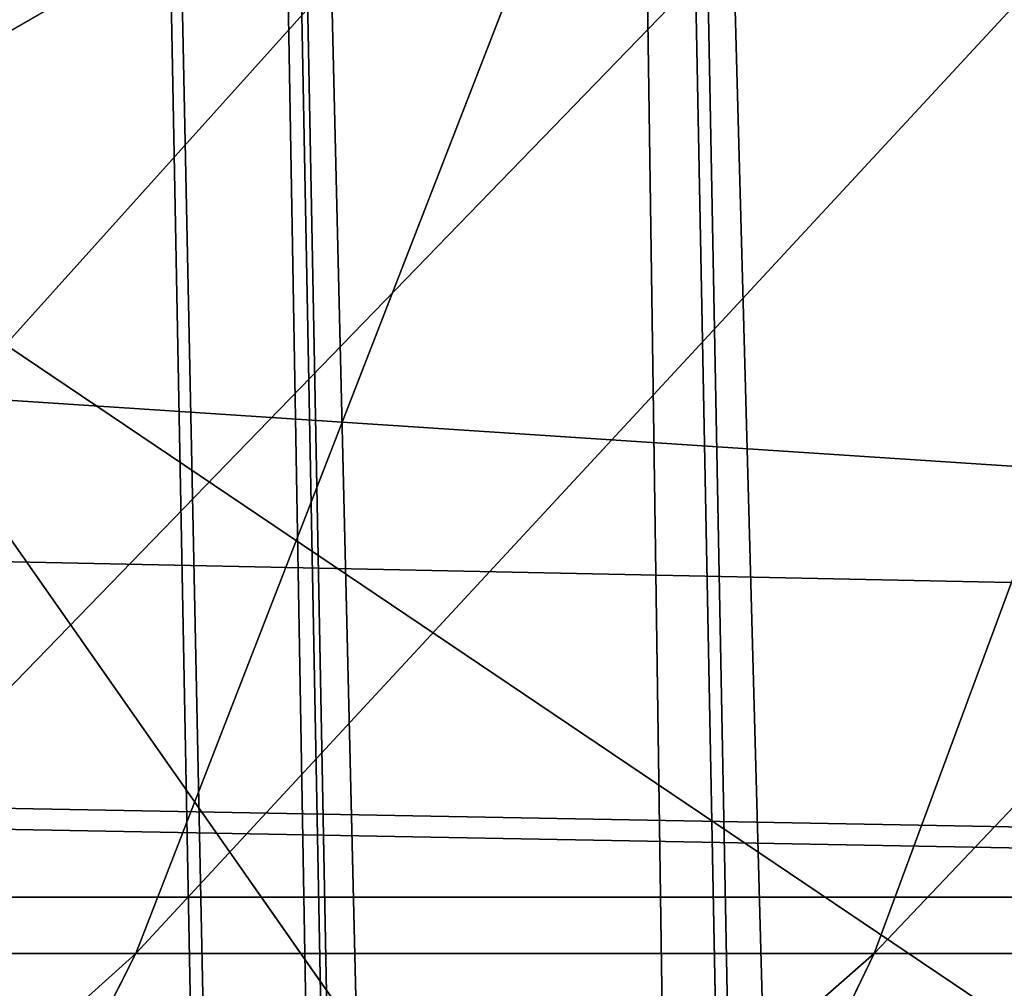
# Model space of a CAD drawing. Extents: x -4.6 to 13.9, y -11.9 to 6.7.
# Drawn here: x 3.9 to 3.9, y 0.6 to 0.7 of the extents above; entities that cross this region are included whole.
import ezdxf

# ---------------------------------------------------------------- set-up
doc = ezdxf.new("R2010")
doc.units = 0
doc.header["$MEASUREMENT"] = 0
doc.layers.get('0').update_dxf_attribs({"color": 13, "linetype": 'CONTINUOUS'})

# ---------------------------------------------------------------- blocks, each defined once
blk = doc.blocks.new('GROUP_22')
for p, q in [((3.290832370400582, 1.000056275000789, 0.3092753811744728), (0.4129117354648031, 1.003000867958976, 6.380661934397509)), ((3.237561481331946, 0.9957787263588793, 0.284026322510762), (0.3596408463961682, 0.9987233193170679, 6.355412875733805)), ((3.344101653528695, 0.9957786866596559, 0.3345278278001516), (0.4661810185929198, 0.9987232796178449, 6.405914381023194)), ((3.185200466004236, 0.983019230777153, 0.2592126702031052), (0.3072798310684628, 0.9859638237353443, 6.330599223426155)), ((3.396457878512936, 0.9830191520579592, 0.3593515860247365), (0.5185372435771578, 0.9859637450161545, 6.430738139247794))]:
    blk.add_line(p, q)
mesh = blk.add_polyface()
corners = [(0.008179150698530924, 0.4377380311891557, 6.189087278729495), (0.008203652616032064, 0.5682641983396568, 6.189035588418584), (0.004699895749929794, 0.5030011160654162, 6.187406411807018), (0.01858188644504111, 0.3735916131874459, 6.194049429086967), (0.0186304710454408, 0.6324106085798178, 6.193946932900666), (0.03573010929664377, 0.3116594250570435, 6.202207959111043), (0.03580194528395686, 0.6943427839219378, 6.20205641078752), (0.0593304084059767, 0.2530011437077171, 6.213423274091014), (0.05942426664654521, 0.753001047675073, 6.213225266664125), (0.08897897611203165, 0.1986204285964908, 6.22750347687812), (0.08909325066533569, 0.8073817406832751, 6.22726239830984), (0.1241685172012053, 0.149447748836085, 6.244207651298908), (0.1243012527979634, 0.8565543942119751, 6.243927626510363), (0.1642969288691067, 0.1063244626104876, 6.263249984297744), (0.1644458543664484, 0.8996776505260851, 6.262935804590711), (0.2086776028663948, 0.06998842130300975, 6.284304656277534), (0.2039846754881369, 0.9330127018922072, 6.281922083105137), (0.2088401701077705, 0.9360136587540424, 6.283961697353874), (0.2565505790120857, 0.04106096938919102, 6.307011134323055), (0.2518462394449164, 0.9619397662556297, 6.304654172717292), (0.2567240064269285, 0.9649403244552968, 6.306645264305089), (0.3070985108713062, 0.02003818296709348, 6.330981744401022), (0.3072798310684628, 0.9859638237353443, 6.330599223426155), (0.3594547358555507, 0.007278648365400819, 6.355805502625586), (0.3596408463961682, 0.9987233193170679, 6.355412875733805), (0.4127240189836674, 0.003001060024259594, 6.381057949251293), (0.4129117354648031, 1.003000867958976, 6.380661934397509), (0.465994908052302, 0.007278608666172026, 6.40630700791499), (0.4661810185929198, 0.9987232796178449, 6.405914381023194), (0.5183559233800001, 0.02003810424790142, 6.431120660222632), (0.5185372435771578, 0.9859637450161545, 6.430738139247794), (0.5640924625076313, 0.03806023374434986, 6.452957080874022), (0.5690845808921465, 0.9649405833285565, 6.454708467685599), (0.5689111534773095, 0.04106122826244629, 6.455074337703572), (0.611954026464411, 0.0669872981077626, 6.475689170486191), (0.6169581515820766, 0.9360135066802373, 6.477415227371267), (0.6167955843407023, 0.06998826922920731, 6.477758186294906), (0.6563253560683511, 0.1033233298543648, 6.496763555804613), (0.6613388255793575, 0.8996774653727577, 6.498469899351036), (0.661189900082022, 0.1063242774571505, 6.498784079058083), (0.7013345016505008, 0.1494475337712577, 6.517792257138431), (0.7014672372472659, 0.8565541791471496, 6.517512232349887), (0.7365425037831352, 0.1986201872999684, 6.534457485338955), (0.7366567783364464, 0.8073814993867634, 6.534216406770661), (0.7662114878019253, 0.2530008803081696, 6.548494616984662), (0.7663053460424938, 0.7530007842755282, 6.548296609557767), (0.7898338091645063, 0.3116591440613092, 6.559663472861274), (0.7899056451518272, 0.6943425029262027, 6.559511924537759), (0.8070052834030301, 0.3735913194034222, 6.567772950748115), (0.8070538680034289, 0.6324103147958002, 6.567670454561807), (0.8174321018324386, 0.4377377296435911, 6.572684295230211), (0.8174566037499322, 0.5682638967940923, 6.572632604919285), (0.8209358586985407, 0.5030008119178291, 6.574313471841769)]
mesh.append_faces([[corners[k] for k in face] for face in [(0, 1, 2), (51, 50, 52)]], dxfattribs={"vtx0": -1})
mesh.append_faces([[corners[k] for k in face] for face in [(1, 3, 4), (4, 5, 6), (6, 7, 8), (8, 9, 10), (10, 11, 12), (12, 13, 14), (14, 15, 16), (16, 15, 17), (17, 18, 19), (19, 18, 20), (20, 21, 22), (22, 23, 24), (24, 25, 26), (26, 27, 28), (28, 29, 30), (30, 31, 32), (32, 34, 35), (35, 37, 38), (38, 40, 41), (41, 42, 43), (43, 44, 45), (45, 46, 47), (47, 48, 49), (49, 50, 51)]], dxfattribs={"vtx0": -1, "vtx1": -1})
mesh.append_faces([[corners[k] for k in face] for face in [(1, 0, 3), (4, 3, 5), (6, 5, 7), (8, 7, 9), (10, 9, 11), (12, 11, 13), (14, 13, 15), (17, 15, 18), (20, 18, 21), (22, 21, 23), (24, 23, 25), (26, 25, 27), (28, 27, 29), (30, 29, 31), (32, 31, 33), (32, 33, 34), (35, 34, 36), (35, 36, 37), (38, 37, 39), (38, 39, 40), (41, 40, 42), (43, 42, 44), (45, 44, 46), (47, 46, 48), (49, 48, 50)]], dxfattribs={"vtx0": -1, "vtx2": -1})
mesh = blk.add_polyface()
corners = [(0.3596408463961682, 0.9987233193170679, 6.355412875733805), (3.290832370400582, 1.000056275000789, 0.3092753811744728), (3.237561481331946, 0.9957787263588793, 0.284026322510762), (0.4129117354648031, 1.003000867958976, 6.380661934397509)]
mesh.append_faces([[corners[k] for k in face] for face in [(0, 1, 2), (1, 0, 3)]], dxfattribs={"vtx0": -1})
mesh = blk.add_polyface()
corners = [(0.4129117354648031, 1.003000867958976, 6.380661934397509), (3.344101653528695, 0.9957786866596559, 0.3345278278001516), (3.290832370400582, 1.000056275000789, 0.3092753811744728), (0.4661810185929198, 0.9987232796178449, 6.405914381023194)]
mesh.append_faces([[corners[k] for k in face] for face in [(0, 1, 2), (1, 0, 3)]], dxfattribs={"vtx0": -1})
mesh = blk.add_polyface()
corners = [(0.3072798310684628, 0.9859638237353443, 6.330599223426155), (3.237561481331946, 0.9957787263588793, 0.284026322510762), (3.185200466004236, 0.983019230777153, 0.2592126702031052), (0.3596408463961682, 0.9987233193170679, 6.355412875733805)]
mesh.append_faces([[corners[k] for k in face] for face in [(0, 1, 2), (1, 0, 3)]], dxfattribs={"vtx0": -1})
mesh = blk.add_polyface()
corners = [(0.4661810185929198, 0.9987232796178449, 6.405914381023194), (3.396457878512936, 0.9830191520579592, 0.3593515860247365), (3.344101653528695, 0.9957786866596559, 0.3345278278001516), (0.5185372435771578, 0.9859637450161545, 6.430738139247794)]
mesh.append_faces([[corners[k] for k in face] for face in [(0, 1, 2), (1, 0, 3)]], dxfattribs={"vtx0": -1})
mesh = blk.add_polyface()
corners = [(0.2567240064269285, 0.9649403244552968, 6.306645264305089), (3.185200466004236, 0.983019230777153, 0.2592126702031052), (3.134644641362707, 0.9619957314971028, 0.2352587110820394), (0.3072798310684628, 0.9859638237353443, 6.330599223426155)]
mesh.append_faces([[corners[k] for k in face] for face in [(0, 1, 2), (1, 0, 3)]], dxfattribs={"vtx0": -1})
mesh = blk.add_polyface()
corners = [(0.5185372435771578, 0.9859637450161545, 6.430738139247794), (3.447005215827925, 0.9619959903703634, 0.3833219144625488), (3.396457878512936, 0.9830191520579592, 0.3593515860247365), (0.5690845808921465, 0.9649405833285565, 6.454708467685599)]
mesh.append_faces([[corners[k] for k in face] for face in [(0, 1, 2), (1, 0, 3)]], dxfattribs={"vtx0": -1})
blk = doc.blocks.new('GROUP_23')
at = {"extrusion": (-0.0500745349086002, 0.002075504090356812, 0.9987433270047206), "rotation": 271.1999839773175}
blk.add_blockref('GROUP_22', (-1.447948663719706, 6.676164080793728, -0.2910207041698011), dxfattribs=at)
blk = doc.blocks.new('GROUP_8')
for centre, radius in [((8.873641690853223, 8.873641690853223, 0.375), 8.875000000000004), ((8.873641690853223, 8.873641690853223), 8.874999999999998)]:
    blk.add_circle(centre, radius)
at = {"color": 8}
mesh = blk.add_polyface(dxfattribs=at)
corners = [(0.004034919880185228, 8.56428634774565, 0.375), (0.02028711519517579, 9.493107394241761, 0.375), (1.77635683940025e-15, 9.02890966034963, 0.375), (0.0323808154007974, 8.100510956634107, 0.375), (0.06484065989309684, 9.95560721569943, 0.375), (0.08495999243251706, 7.638854663125395, 0.375), (0.1335385159246254, 10.41514144486001, 0.375), (0.161628335105835, 7.180582835030693, 0.375), (0.2261923872415093, 10.87045053034319, 0.375), (0.2621757008226338, 6.726951563576723, 0.375), (0.342548316022766, 11.3202865015938, 0.375), (0.3863264962424378, 6.279204220547015, 0.375), (0.4822873787553998, 11.76341638948237, 0.375), (0.5337404326646267, 5.838568050286274, 0.375), (0.6450265603816092, 12.19862560578778, 0.375), (0.7040134587360853, 5.406250805908953, 0.375), (0.8303198041164137, 12.62472127229915, 0.375), (0.8966788679278794, 4.983437438931881, 0.375), (1.037659234058317, 13.04053549041213, 0.375), (1.111208577745423, 4.571286851404539, 0.375), (1.266476547241832, 13.44492854225775, 0.375), (1.347014577165887, 4.170928719439106, 0.375), (1.516144571316421, 13.83679201458991, 0.375), (1.60345053833553, 3.783460396846751, 0.375), (1.785978983582305, 14.21505183686907, 0.375), (1.879813588109433, 3.409943907367101, 0.375), (2.075240186671429, 14.57867122521487, 0.375), (2.175346234577924, 3.051403033735012, 0.375), (2.383135335732414, 14.92665352415872, 0.375), (2.489238443299259, 2.708820511563236, 0.375), (2.708820511563222, 15.25804493840716, 0.375), (2.82062985754771, 2.383135335732428, 0.375), (3.051403033734998, 15.57193714712851, 0.375), (3.16861215649156, 2.07524018667144, 0.375), (3.409943907367088, 15.867469793597, 0.375), (3.53223154483735, 1.785978983582319, 0.375), (3.783460396846738, 16.14383284337091, 0.375), (3.910491367116507, 1.516144571316436, 0.375), (4.170928719439095, 16.40026880454055, 0.375), (4.302354839448673, 1.266476547241846, 0.375), (4.57128685140453, 16.63607480396103, 0.375), (4.706747891294289, 1.03765923405833, 0.375), (4.983437438931871, 16.85060451377854, 0.375), (5.122562109407259, 0.8303198041164279, 0.375), (5.40625080590895, 17.04326992297035, 0.375), (5.548657775918624, 0.6450265603816181, 0.375), (5.838568050286277, 17.21354294904181, 0.375), (5.983866992224028, 0.4822873787554114, 0.375), (6.279204220547014, 17.36095688546401, 0.375), (6.426996880112596, 0.3425483160227736, 0.375), (6.726951563576722, 17.48510768088381, 0.375), (6.876832851363215, 0.2261923872415164, 0.375), (7.180582835030695, 17.58565504660061, 0.375), (7.332141936846392, 0.1335385159246303, 0.375), (7.638854663125393, 17.66232338927393, 0.375), (7.791676166006969, 0.06484065989309507, 0.375), (8.100510956634107, 17.71490256630566, 0.375), (8.254175987464645, 0.0202871151951749, 0.375), (8.564286347745654, 17.74324846182626, 0.375), (8.71837372135678, -8.881784197001252e-16, 0.375), (9.028909660349633, 17.74728338170646, 0.375), (9.182997033960753, 0.004034919880181675, 0.375), (9.493107394241768, 17.72699626651127, 0.375), (9.6467724250723, 0.03238081540079207, 0.375), (9.955607215699445, 17.68244272181335, 0.375), (10.10842871858101, 0.08495999243251084, 0.375), (10.41514144486002, 17.61374486578182, 0.375), (10.56670054667572, 0.1616283351058252, 0.375), (10.8704505303432, 17.52109099446493, 0.375), (11.02033181812969, 0.2621757008226182, 0.375), (11.32028650159382, 17.40473506568367, 0.375), (11.4680791611594, 0.3863264962424284, 0.375), (11.76341638948239, 17.26499600295106, 0.375), (11.90871533142015, 0.5337404326646173, 0.375), (12.19862560578779, 17.10225682132483, 0.375), (12.34103257579747, 0.7040134587360725, 0.375), (12.62472127229917, 16.91696357759004, 0.375), (12.76384594277455, 0.8966788679278679, 0.375), (13.04053549041214, 16.70962414764811, 0.375), (13.17599653030188, 1.111208577745412, 0.375), (13.44492854225775, 16.48080683446463, 0.375), (13.57635466226733, 1.347014577165877, 0.375), (13.83679201458992, 16.23113881039002, 0.375), (13.96382298485969, 1.603450538335523, 0.375), (14.21505183686908, 15.96130439812414, 0.375), (14.33733947433934, 1.879813588109429, 0.375), (14.57867122521487, 15.67204319503502, 0.375), (14.69588034797144, 2.175346234577923, 0.375), (14.92665352415874, 15.36414804597403, 0.375), (15.03846287014321, 2.489238443299262, 0.375), (15.25804493840713, 15.03846287014328, 0.375), (15.36414804597403, 2.820629857547717, 0.375), (15.57193714712849, 14.69588034797148, 0.375), (15.67204319503502, 3.168612156491569, 0.375), (15.86746979359699, 14.3373394743394, 0.375), (15.96130439812415, 3.532231544837363, 0.375), (16.14383284337088, 13.96382298485975, 0.375), (16.23113881039003, 3.910491367116519, 0.375), (16.40026880454051, 13.57635466226738, 0.375), (16.48080683446463, 4.30235483944869, 0.375), (16.63607480396099, 13.17599653030196, 0.375), (16.70962414764813, 4.706747891294313, 0.375), (16.85060451377854, 12.76384594277461, 0.375), (16.91696357759004, 5.122562109407287, 0.375), (17.04326992297034, 12.34103257579753, 0.375), (17.10225682132484, 5.548657775918659, 0.375), (17.21354294904178, 11.90871533142021, 0.375), (17.26499600295107, 5.983866992224067, 0.375), (17.36095688546401, 11.46807916115947, 0.375), (17.40473506568369, 6.426996880112645, 0.375), (17.4851076808838, 11.02033181812976, 0.375), (17.52109099446494, 6.876832851363259, 0.375), (17.58565504660059, 10.56670054667578, 0.375), (17.61374486578183, 7.33214193684644, 0.375), (17.66232338927393, 10.10842871858108, 0.375), (17.68244272181337, 7.79167616600702, 0.375), (17.71490256630566, 9.64677242507237, 0.375), (17.72699626651128, 8.254175987464706, 0.375), (17.74324846182628, 9.182997033960824, 0.375), (17.74728338170646, 8.71837372135684, 0.375)]
mesh.append_faces([[corners[k] for k in face] for face in [(0, 1, 2), (118, 117, 119)]], dxfattribs={"vtx0": -1, "color": 8})
mesh.append_faces([[corners[k] for k in face] for face in [(1, 3, 4), (4, 5, 6), (6, 7, 8), (8, 9, 10), (10, 11, 12), (12, 13, 14), (14, 15, 16), (16, 17, 18), (18, 19, 20), (20, 21, 22), (22, 23, 24), (24, 25, 26), (26, 27, 28), (28, 29, 30), (30, 31, 32), (32, 33, 34), (34, 35, 36), (36, 37, 38), (38, 39, 40), (40, 41, 42), (42, 43, 44), (44, 45, 46), (46, 47, 48), (48, 49, 50), (50, 51, 52), (52, 53, 54), (54, 55, 56), (56, 57, 58), (58, 59, 60), (60, 61, 62), (62, 63, 64), (64, 65, 66), (66, 67, 68), (68, 69, 70), (70, 71, 72), (72, 73, 74), (74, 75, 76), (76, 77, 78), (78, 79, 80), (80, 81, 82), (82, 83, 84), (84, 85, 86), (86, 87, 88), (88, 89, 90), (90, 91, 92), (92, 93, 94), (94, 95, 96), (96, 97, 98), (98, 99, 100), (100, 101, 102), (102, 103, 104), (104, 105, 106), (106, 107, 108), (108, 109, 110), (110, 111, 112), (112, 113, 114), (114, 115, 116), (116, 117, 118)]], dxfattribs={"vtx0": -1, "vtx1": -1, "color": 8})
mesh.append_faces([[corners[k] for k in face] for face in [(1, 0, 3), (4, 3, 5), (6, 5, 7), (8, 7, 9), (10, 9, 11), (12, 11, 13), (14, 13, 15), (16, 15, 17), (18, 17, 19), (20, 19, 21), (22, 21, 23), (24, 23, 25), (26, 25, 27), (28, 27, 29), (30, 29, 31), (32, 31, 33), (34, 33, 35), (36, 35, 37), (38, 37, 39), (40, 39, 41), (42, 41, 43), (44, 43, 45), (46, 45, 47), (48, 47, 49), (50, 49, 51), (52, 51, 53), (54, 53, 55), (56, 55, 57), (58, 57, 59), (60, 59, 61), (62, 61, 63), (64, 63, 65), (66, 65, 67), (68, 67, 69), (70, 69, 71), (72, 71, 73), (74, 73, 75), (76, 75, 77), (78, 77, 79), (80, 79, 81), (82, 81, 83), (84, 83, 85), (86, 85, 87), (88, 87, 89), (90, 89, 91), (92, 91, 93), (94, 93, 95), (96, 95, 97), (98, 97, 99), (100, 99, 101), (102, 101, 103), (104, 103, 105), (106, 105, 107), (108, 107, 109), (110, 109, 111), (112, 111, 113), (114, 113, 115), (116, 115, 117)]], dxfattribs={"vtx0": -1, "vtx2": -1, "color": 8})
at = {"color": 250}
mesh = blk.add_polyface(dxfattribs=at)
corners = [(0.02028711519517579, 9.493107394241761), (0.004034919880185228, 8.56428634774565), (1.77635683940025e-15, 9.02890966034963), (0.0323808154007974, 8.100510956634107), (0.06484065989309684, 9.95560721569943), (0.08495999243251706, 7.638854663125395), (0.1335385159246254, 10.41514144486001), (0.161628335105835, 7.180582835030693), (0.2261923872415093, 10.87045053034319), (0.2621757008226338, 6.726951563576723), (0.342548316022766, 11.3202865015938), (0.3863264962424378, 6.279204220547015), (0.4822873787553998, 11.76341638948237), (0.5337404326646267, 5.838568050286274), (0.6450265603816092, 12.19862560578778), (0.7040134587360853, 5.406250805908953), (0.8303198041164137, 12.62472127229915), (0.8966788679278794, 4.983437438931881), (1.037659234058317, 13.04053549041213), (1.111208577745423, 4.571286851404539), (1.266476547241832, 13.44492854225775), (1.347014577165887, 4.170928719439106), (1.516144571316421, 13.83679201458991), (1.60345053833553, 3.783460396846751), (1.785978983582305, 14.21505183686907), (1.879813588109433, 3.409943907367101), (2.075240186671429, 14.57867122521487), (2.175346234577924, 3.051403033735012), (2.383135335732414, 14.92665352415872), (2.489238443299259, 2.708820511563236), (2.708820511563222, 15.25804493840716), (2.82062985754771, 2.383135335732428), (3.051403033734998, 15.57193714712851), (3.16861215649156, 2.07524018667144), (3.409943907367088, 15.867469793597), (3.53223154483735, 1.785978983582319), (3.783460396846738, 16.14383284337091), (3.910491367116507, 1.516144571316436), (4.170928719439095, 16.40026880454055), (4.302354839448673, 1.266476547241846), (4.57128685140453, 16.63607480396103), (4.706747891294289, 1.03765923405833), (4.983437438931871, 16.85060451377854), (5.122562109407259, 0.8303198041164279), (5.40625080590895, 17.04326992297035), (5.548657775918624, 0.6450265603816181), (5.838568050286277, 17.21354294904181), (5.983866992224028, 0.4822873787554114), (6.279204220547014, 17.36095688546401), (6.426996880112596, 0.3425483160227736), (6.726951563576722, 17.48510768088381), (6.876832851363215, 0.2261923872415164), (7.180582835030695, 17.58565504660061), (7.332141936846392, 0.1335385159246303), (7.638854663125393, 17.66232338927393), (7.791676166006969, 0.06484065989309507), (8.100510956634107, 17.71490256630566), (8.254175987464645, 0.0202871151951749), (8.564286347745654, 17.74324846182626), (8.71837372135678, -8.881784197001252e-16), (9.028909660349633, 17.74728338170646), (9.182997033960753, 0.004034919880181675), (9.493107394241768, 17.72699626651127), (9.6467724250723, 0.03238081540079207), (9.955607215699445, 17.68244272181335), (10.10842871858101, 0.08495999243251084), (10.41514144486002, 17.61374486578182), (10.56670054667572, 0.1616283351058252), (10.8704505303432, 17.52109099446493), (11.02033181812969, 0.2621757008226182), (11.32028650159382, 17.40473506568367), (11.4680791611594, 0.3863264962424284), (11.76341638948239, 17.26499600295106), (11.90871533142015, 0.5337404326646173), (12.19862560578779, 17.10225682132483), (12.34103257579747, 0.7040134587360725), (12.62472127229917, 16.91696357759004), (12.76384594277455, 0.8966788679278679), (13.04053549041214, 16.70962414764811), (13.17599653030188, 1.111208577745412), (13.44492854225775, 16.48080683446463), (13.57635466226733, 1.347014577165877), (13.83679201458992, 16.23113881039002), (13.96382298485969, 1.603450538335523), (14.21505183686908, 15.96130439812414), (14.33733947433934, 1.879813588109429), (14.57867122521487, 15.67204319503502), (14.69588034797144, 2.175346234577923), (14.92665352415874, 15.36414804597403), (15.03846287014321, 2.489238443299262), (15.25804493840713, 15.03846287014328), (15.36414804597403, 2.820629857547717), (15.57193714712849, 14.69588034797148), (15.67204319503502, 3.168612156491569), (15.86746979359699, 14.3373394743394), (15.96130439812415, 3.532231544837363), (16.14383284337088, 13.96382298485975), (16.23113881039003, 3.910491367116519), (16.40026880454051, 13.57635466226738), (16.48080683446463, 4.30235483944869), (16.63607480396099, 13.17599653030196), (16.70962414764813, 4.706747891294313), (16.85060451377854, 12.76384594277461), (16.91696357759004, 5.122562109407287), (17.04326992297034, 12.34103257579753), (17.10225682132484, 5.548657775918659), (17.21354294904178, 11.90871533142021), (17.26499600295107, 5.983866992224067), (17.36095688546401, 11.46807916115947), (17.40473506568369, 6.426996880112645), (17.4851076808838, 11.02033181812976), (17.52109099446494, 6.876832851363259), (17.58565504660059, 10.56670054667578), (17.61374486578183, 7.33214193684644), (17.66232338927393, 10.10842871858108), (17.68244272181337, 7.79167616600702), (17.71490256630566, 9.64677242507237), (17.72699626651128, 8.254175987464706), (17.74324846182628, 9.182997033960824), (17.74728338170646, 8.71837372135684)]
mesh.append_faces([[corners[k] for k in face] for face in [(0, 1, 2), (117, 118, 119)]], dxfattribs={"vtx0": -1, "color": 250})
mesh.append_faces([[corners[k] for k in face] for face in [(1, 0, 3), (3, 4, 5), (5, 6, 7), (7, 8, 9), (9, 10, 11), (11, 12, 13), (13, 14, 15), (15, 16, 17), (17, 18, 19), (19, 20, 21), (21, 22, 23), (23, 24, 25), (25, 26, 27), (27, 28, 29), (29, 30, 31), (31, 32, 33), (33, 34, 35), (35, 36, 37), (37, 38, 39), (39, 40, 41), (41, 42, 43), (43, 44, 45), (45, 46, 47), (47, 48, 49), (49, 50, 51), (51, 52, 53), (53, 54, 55), (55, 56, 57), (57, 58, 59), (59, 60, 61), (61, 62, 63), (63, 64, 65), (65, 66, 67), (67, 68, 69), (69, 70, 71), (71, 72, 73), (73, 74, 75), (75, 76, 77), (77, 78, 79), (79, 80, 81), (81, 82, 83), (83, 84, 85), (85, 86, 87), (87, 88, 89), (89, 90, 91), (91, 92, 93), (93, 94, 95), (95, 96, 97), (97, 98, 99), (99, 100, 101), (101, 102, 103), (103, 104, 105), (105, 106, 107), (107, 108, 109), (109, 110, 111), (111, 112, 113), (113, 114, 115), (115, 116, 117)]], dxfattribs={"vtx0": -1, "vtx1": -1, "color": 250})
mesh.append_faces([[corners[k] for k in face] for face in [(3, 0, 4), (5, 4, 6), (7, 6, 8), (9, 8, 10), (11, 10, 12), (13, 12, 14), (15, 14, 16), (17, 16, 18), (19, 18, 20), (21, 20, 22), (23, 22, 24), (25, 24, 26), (27, 26, 28), (29, 28, 30), (31, 30, 32), (33, 32, 34), (35, 34, 36), (37, 36, 38), (39, 38, 40), (41, 40, 42), (43, 42, 44), (45, 44, 46), (47, 46, 48), (49, 48, 50), (51, 50, 52), (53, 52, 54), (55, 54, 56), (57, 56, 58), (59, 58, 60), (61, 60, 62), (63, 62, 64), (65, 64, 66), (67, 66, 68), (69, 68, 70), (71, 70, 72), (73, 72, 74), (75, 74, 76), (77, 76, 78), (79, 78, 80), (81, 80, 82), (83, 82, 84), (85, 84, 86), (87, 86, 88), (89, 88, 90), (91, 90, 92), (93, 92, 94), (95, 94, 96), (97, 96, 98), (99, 98, 100), (101, 100, 102), (103, 102, 104), (105, 104, 106), (107, 106, 108), (109, 108, 110), (111, 110, 112), (113, 112, 114), (115, 114, 116), (117, 116, 118)]], dxfattribs={"vtx0": -1, "vtx2": -1, "color": 250})
blk = doc.blocks.new('GROUP_3')
for centre in [(6.875000000000014, 6.874999999999996), (6.875000000000014, 6.874999999999996, 0.25)]:
    blk.add_circle(centre, 6.875)
mesh = blk.add_polyface()
corners = [(0.02616145061924158, 7.474195731390161), (0.02616145061924158, 6.275804268609864), (0, 6.875000000000014), (0.1044466980410732, 8.068831221460158), (0.1044466980410732, 5.681168778539867), (0.2342599442626465, 8.654380935079843), (0.2342599442626465, 5.095619064920186), (0.4146132320968832, 9.226388485363984), (0.414613232096869, 4.523611514636041), (0.6441339641230286, 3.969499450532709), (0.6441339641230428, 9.780500549467316), (0.9210753489819723, 3.437500000000018), (0.9210753489819865, 10.31250000000001), (1.243329695513168, 2.931662000086575), (1.243329695513182, 10.81833799991345), (1.608444453557013, 2.455835183405057), (1.608444453557041, 11.29416481659496), (2.013640879342461, 2.0136408793425), (2.013640879342489, 11.73635912065752), (2.455835183405028, 1.608444453557038), (2.455835183405043, 12.14155554644298), (2.931662000086547, 1.243329695513193), (2.931662000086561, 12.50667030448682), (3.437499999999972, 0.9210753489819936), (3.4375, 12.82892465101801), (3.96949945053268, 0.6441339641230392), (3.969499450532709, 13.10586603587697), (4.523611514636002, 0.4146132320968867), (4.523611514636031, 13.33538676790312), (5.095619064920157, 0.2342599442626607), (5.095619064920186, 13.51574005573734), (5.681168778539842, 0.1044466980410732), (5.68116877853987, 13.64555330195893), (6.275804268609832, 0.02616145061925224), (6.275804268609861, 13.72383854938075), (6.874999999999986, 0), (6.875000000000014, 13.75), (7.474195731390111, 0.02616145061924513), (7.474195731390168, 13.72383854938074), (8.068831221460115, 0.1044466980410625), (8.068831221460144, 13.64555330195893), (8.6543809350798, 0.2342599442626465), (8.654380935079828, 13.51574005573734), (9.226388485363955, 0.414613232096869), (9.226388485363984, 13.33538676790312), (9.780500549467277, 0.6441339641230179), (9.780500549467305, 13.10586603587696), (10.31249999999996, 0.9210753489819687), (10.31249999999999, 12.82892465101801), (10.81833799991342, 1.243329695513165), (10.81833799991345, 12.50667030448681), (11.29416481659494, 1.608444453557006), (11.29416481659497, 12.14155554644297), (11.7363591206575, 2.013640879342464), (11.73635912065753, 11.73635912065751), (12.14155554644297, 2.455835183405018), (12.14155554644297, 11.29416481659495), (12.50667030448683, 10.81833799991344), (12.5066703044868, 2.931662000086529), (12.828924651018, 3.437499999999968), (12.82892465101803, 10.3125), (13.10586603587696, 3.969499450532659), (13.10586603587699, 9.780500549467305), (13.33538676790313, 4.523611514635991), (13.33538676790313, 9.22638848536397), (13.51574005573737, 8.654380935079828), (13.51574005573734, 5.095619064920129), (13.64555330195894, 5.681168778539814), (13.64555330195894, 8.068831221460144), (13.72383854938077, 7.474195731390147), (13.72383854938074, 6.275804268609811), (13.75000000000001, 6.874999999999996)]
mesh.append_faces([[corners[k] for k in face] for face in [(0, 1, 2), (70, 69, 71)]], dxfattribs={"vtx0": -1})
mesh.append_faces([[corners[k] for k in face] for face in [(1, 3, 4), (4, 5, 6), (6, 7, 8), (8, 7, 9), (9, 10, 11), (11, 12, 13), (13, 14, 15), (15, 16, 17), (17, 18, 19), (19, 20, 21), (21, 22, 23), (23, 24, 25), (25, 26, 27), (27, 28, 29), (29, 30, 31), (31, 32, 33), (33, 34, 35), (35, 36, 37), (37, 38, 39), (39, 40, 41), (41, 42, 43), (43, 44, 45), (45, 46, 47), (47, 48, 49), (49, 50, 51), (51, 52, 53), (53, 54, 55), (55, 57, 58), (58, 57, 59), (59, 60, 61), (61, 62, 63), (63, 65, 66), (66, 65, 67), (67, 69, 70)]], dxfattribs={"vtx0": -1, "vtx1": -1})
mesh.append_faces([[corners[k] for k in face] for face in [(1, 0, 3), (4, 3, 5), (6, 5, 7), (9, 7, 10), (11, 10, 12), (13, 12, 14), (15, 14, 16), (17, 16, 18), (19, 18, 20), (21, 20, 22), (23, 22, 24), (25, 24, 26), (27, 26, 28), (29, 28, 30), (31, 30, 32), (33, 32, 34), (35, 34, 36), (37, 36, 38), (39, 38, 40), (41, 40, 42), (43, 42, 44), (45, 44, 46), (47, 46, 48), (49, 48, 50), (51, 50, 52), (53, 52, 54), (55, 54, 56), (55, 56, 57), (59, 57, 60), (61, 60, 62), (63, 62, 64), (63, 64, 65), (67, 65, 68), (67, 68, 69)]], dxfattribs={"vtx0": -1, "vtx2": -1})
mesh = blk.add_polyface()
corners = [(0.02616145061924158, 6.275804268609864, 0.25), (0.02616145061924158, 7.474195731390161, 0.25), (0, 6.875000000000014, 0.25), (0.1044466980410732, 5.681168778539867, 0.25), (0.1044466980410732, 8.068831221460158, 0.25), (0.2342599442626465, 5.095619064920186, 0.25), (0.2342599442626465, 8.654380935079843, 0.25), (0.414613232096869, 4.523611514636041, 0.25), (0.4146132320968832, 9.226388485363984, 0.25), (0.6441339641230286, 3.969499450532709, 0.25), (0.6441339641230428, 9.780500549467316, 0.25), (0.9210753489819723, 3.437500000000018, 0.25), (0.9210753489819865, 10.31250000000001, 0.25), (1.243329695513168, 2.931662000086575, 0.25), (1.243329695513182, 10.81833799991345, 0.25), (1.608444453557013, 2.455835183405057, 0.25), (1.608444453557041, 11.29416481659496, 0.25), (2.013640879342461, 2.0136408793425, 0.25), (2.013640879342489, 11.73635912065752, 0.25), (2.455835183405028, 1.608444453557038, 0.25), (2.455835183405043, 12.14155554644298, 0.25), (2.931662000086547, 1.243329695513193, 0.25), (2.931662000086561, 12.50667030448682, 0.25), (3.437499999999972, 0.9210753489819936, 0.25), (3.4375, 12.82892465101801, 0.25), (3.96949945053268, 0.6441339641230392, 0.25), (3.969499450532709, 13.10586603587697, 0.25), (4.523611514636002, 0.4146132320968867, 0.25), (4.523611514636031, 13.33538676790312, 0.25), (5.095619064920157, 0.2342599442626607, 0.25), (5.095619064920186, 13.51574005573734, 0.25), (5.681168778539842, 0.1044466980410732, 0.25), (5.68116877853987, 13.64555330195893, 0.25), (6.275804268609832, 0.02616145061925224, 0.25), (6.275804268609861, 13.72383854938075, 0.25), (6.874999999999986, 0, 0.25), (6.875000000000014, 13.75, 0.25), (7.474195731390111, 0.02616145061924513, 0.25), (7.474195731390168, 13.72383854938074, 0.25), (8.068831221460115, 0.1044466980410625, 0.25), (8.068831221460144, 13.64555330195893, 0.25), (8.6543809350798, 0.2342599442626465, 0.25), (8.654380935079828, 13.51574005573734, 0.25), (9.226388485363955, 0.414613232096869, 0.25), (9.226388485363984, 13.33538676790312, 0.25), (9.780500549467277, 0.6441339641230179, 0.25), (9.780500549467305, 13.10586603587696, 0.25), (10.31249999999996, 0.9210753489819687, 0.25), (10.31249999999999, 12.82892465101801, 0.25), (10.81833799991342, 1.243329695513165, 0.25), (10.81833799991345, 12.50667030448681, 0.25), (11.29416481659494, 1.608444453557006, 0.25), (11.29416481659497, 12.14155554644297, 0.25), (11.7363591206575, 2.013640879342464, 0.25), (11.73635912065753, 11.73635912065751, 0.25), (12.14155554644297, 2.455835183405018, 0.25), (12.14155554644297, 11.29416481659495, 0.25), (12.5066703044868, 2.931662000086529, 0.25), (12.50667030448683, 10.81833799991344, 0.25), (12.828924651018, 3.437499999999968, 0.25), (12.82892465101803, 10.3125, 0.25), (13.10586603587696, 3.969499450532659, 0.25), (13.10586603587699, 9.780500549467305, 0.25), (13.33538676790313, 4.523611514635991, 0.25), (13.33538676790313, 9.22638848536397, 0.25), (13.51574005573734, 5.095619064920129, 0.25), (13.51574005573737, 8.654380935079828, 0.25), (13.64555330195894, 5.681168778539814, 0.25), (13.64555330195894, 8.068831221460144, 0.25), (13.72383854938074, 6.275804268609811, 0.25), (13.72383854938077, 7.474195731390147, 0.25), (13.75000000000001, 6.874999999999996, 0.25)]
mesh.append_faces([[corners[k] for k in face] for face in [(0, 1, 2), (70, 69, 71)]], dxfattribs={"vtx0": -1})
mesh.append_faces([[corners[k] for k in face] for face in [(1, 3, 4), (4, 5, 6), (6, 7, 8), (8, 9, 10), (10, 11, 12), (12, 13, 14), (14, 15, 16), (16, 17, 18), (18, 19, 20), (20, 21, 22), (22, 23, 24), (24, 25, 26), (26, 27, 28), (28, 29, 30), (30, 31, 32), (32, 33, 34), (34, 35, 36), (36, 37, 38), (38, 39, 40), (40, 41, 42), (42, 43, 44), (44, 45, 46), (46, 47, 48), (48, 49, 50), (50, 51, 52), (52, 53, 54), (54, 55, 56), (56, 57, 58), (58, 59, 60), (60, 61, 62), (62, 63, 64), (64, 65, 66), (66, 67, 68), (68, 69, 70)]], dxfattribs={"vtx0": -1, "vtx1": -1})
mesh.append_faces([[corners[k] for k in face] for face in [(1, 0, 3), (4, 3, 5), (6, 5, 7), (8, 7, 9), (10, 9, 11), (12, 11, 13), (14, 13, 15), (16, 15, 17), (18, 17, 19), (20, 19, 21), (22, 21, 23), (24, 23, 25), (26, 25, 27), (28, 27, 29), (30, 29, 31), (32, 31, 33), (34, 33, 35), (36, 35, 37), (38, 37, 39), (40, 39, 41), (42, 41, 43), (44, 43, 45), (46, 45, 47), (48, 47, 49), (50, 49, 51), (52, 51, 53), (54, 53, 55), (56, 55, 57), (58, 57, 59), (60, 59, 61), (62, 61, 63), (64, 63, 65), (66, 65, 67), (68, 67, 69)]], dxfattribs={"vtx0": -1, "vtx2": -1})
blk = doc.blocks.new('GROUP_4')
for q in [(0.5445018721863466, 0.7370180332914167, 1.742454594181914), (0.5690723920543945, 0.6384088031087352, 1.486200339829566)]:
    blk.add_line((0.512829498307589, 0.7187319797066429, 1.486200339829566), q)
for centre in [(1.000000000000002, 0.9999999999999964, 25), (1.000000000000002, 0.9999999999999964, 3)]:
    blk.add_circle(centre, 0.5)
mesh = blk.add_polyface()
corners = [(0.5019026509541291, 1.043577871373827, 25), (0.5019026509541291, 0.9564221286261692, 25), (0.5000000000000018, 0.9999999999999964, 25), (0.5075961234938973, 1.086824088833463, 25), (0.5075961234938973, 0.9131759111665332, 25), (0.517037086855467, 1.129409522551256, 25), (0.517037086855467, 0.8705904774487365, 25), (0.5301536896070473, 1.171010071662831, 25), (0.5301536896070473, 0.8289899283371618, 25), (0.5468461064816772, 1.211309130870347, 25), (0.5468461064816754, 0.788690869129649, 25), (0.5669872981077813, 0.7499999999999964, 25), (0.566987298107783, 1.249999999999996, 25), (0.5904239778555045, 0.713211781824473, 25), (0.5904239778555063, 1.28678821817552, 25), (0.6169777784405124, 0.6786061951567284, 25), (0.6169777784405142, 1.321393804843268, 25), (0.6464466094067269, 0.6464466094067234, 25), (0.6464466094067287, 1.35355339059327, 25), (0.6786061951567319, 0.616977778440507, 25), (0.6786061951567319, 1.383022221559486, 25), (0.7132117818244801, 1.409576022144492, 25), (0.7132117818244765, 0.5904239778555009, 25), (0.75, 0.5669872981077795, 25), (0.7500000000000018, 1.433012701892217, 25), (0.7886908691296508, 0.5468461064816736, 25), (0.7886908691296526, 1.453153893518323, 25), (0.8289899283371653, 0.5301536896070438, 25), (0.8289899283371689, 1.469846310392953, 25), (0.8705904774487401, 0.5170370868554635, 25), (0.8705904774487419, 1.482962913144529, 25), (0.913175911166535, 0.5075961234938937, 25), (0.9131759111665367, 1.492403876506099, 25), (0.9564221286261709, 0.501902650954122, 25), (0.9564221286261727, 1.498097349045871, 25), (1, 0.4999999999999964, 25), (1.000000000000002, 1.499999999999996, 25), (1.043577871373829, 0.501902650954122, 25), (1.043577871373831, 1.498097349045871, 25), (1.086824088833465, 0.5075961234938937, 25), (1.086824088833467, 1.492403876506099, 25), (1.12940952255126, 0.5170370868554635, 25), (1.129409522551262, 1.482962913144529, 25), (1.171010071662835, 0.5301536896070402, 25), (1.171010071662836, 1.469846310392949, 25), (1.211309130870349, 0.5468461064816701, 25), (1.211309130870351, 1.453153893518323, 25), (1.25, 0.5669872981077759, 25), (1.250000000000002, 1.433012701892217, 25), (1.286788218175523, 0.5904239778555009, 25), (1.286788218175525, 1.409576022144492, 25), (1.32139380484327, 0.616977778440507, 25), (1.321393804843272, 1.383022221559486, 25), (1.353553390593273, 0.6464466094067198, 25), (1.353553390593275, 1.35355339059327, 25), (1.383022221559489, 0.6786061951567248, 25), (1.383022221559491, 1.321393804843265, 25), (1.409576022144496, 0.713211781824473, 25), (1.409576022144497, 1.28678821817552, 25), (1.433012701892221, 0.7499999999999929, 25), (1.433012701892221, 1.249999999999996, 25), (1.453153893518326, 1.211309130870347, 25), (1.453153893518326, 0.7886908691296455, 25), (1.469846310392956, 1.171010071662831, 25), (1.469846310392954, 0.8289899283371582, 25), (1.482962913144535, 0.870590477448733, 25), (1.482962913144537, 1.129409522551256, 25), (1.492403876506106, 0.9131759111665296, 25), (1.492403876506106, 1.086824088833463, 25), (1.498097349045874, 1.043577871373827, 25), (1.498097349045874, 0.9564221286261656, 25), (1.500000000000002, 0.9999999999999964, 25)]
mesh.append_faces([[corners[k] for k in face] for face in [(0, 1, 2), (70, 69, 71)]], dxfattribs={"vtx0": -1})
mesh.append_faces([[corners[k] for k in face] for face in [(1, 3, 4), (4, 5, 6), (6, 7, 8), (8, 9, 10), (10, 9, 11), (11, 12, 13), (13, 14, 15), (15, 16, 17), (17, 18, 19), (19, 21, 22), (22, 21, 23), (23, 24, 25), (25, 26, 27), (27, 28, 29), (29, 30, 31), (31, 32, 33), (33, 34, 35), (35, 36, 37), (37, 38, 39), (39, 40, 41), (41, 42, 43), (43, 44, 45), (45, 46, 47), (47, 48, 49), (49, 50, 51), (51, 52, 53), (53, 54, 55), (55, 56, 57), (57, 58, 59), (59, 61, 62), (62, 63, 64), (64, 63, 65), (65, 66, 67), (67, 69, 70)]], dxfattribs={"vtx0": -1, "vtx1": -1})
mesh.append_faces([[corners[k] for k in face] for face in [(1, 0, 3), (4, 3, 5), (6, 5, 7), (8, 7, 9), (11, 9, 12), (13, 12, 14), (15, 14, 16), (17, 16, 18), (19, 18, 20), (19, 20, 21), (23, 21, 24), (25, 24, 26), (27, 26, 28), (29, 28, 30), (31, 30, 32), (33, 32, 34), (35, 34, 36), (37, 36, 38), (39, 38, 40), (41, 40, 42), (43, 42, 44), (45, 44, 46), (47, 46, 48), (49, 48, 50), (51, 50, 52), (53, 52, 54), (55, 54, 56), (57, 56, 58), (59, 58, 60), (59, 60, 61), (62, 61, 63), (65, 63, 66), (67, 66, 68), (67, 68, 69)]], dxfattribs={"vtx0": -1, "vtx2": -1})
mesh = blk.add_polyface()
corners = [(0.5445018721863466, 0.7370180332914167, 1.742454594181914), (0.4713890337345408, 0.8076013427726743, 1.486200339829566), (0.512829498307589, 0.7187319797066429, 1.486200339829566), (0.5057555729683578, 0.8201097401085242, 1.742454594181914)]
mesh.append_faces([[corners[k] for k in face] for face in [(0, 1, 2), (1, 0, 3)]], dxfattribs={"vtx0": -1})
mesh = blk.add_polyface()
corners = [(0.6169777784405142, 0.6786061951567248, 2), (0.5445018721863466, 0.7370180332914167, 1.742454594181914), (0.5970882515247791, 0.6619169004574488, 1.742454594181914), (0.566987298107783, 0.7499999999999964, 2)]
mesh.append_faces([[corners[k] for k in face] for face in [(0, 1, 2), (1, 0, 3)]], dxfattribs={"vtx0": -1})
mesh = blk.add_polyface()
corners = [(0.5970882515247791, 0.6619169004574488, 1.742454594181914), (0.512829498307589, 0.7187319797066429, 1.486200339829566), (0.5690723920543945, 0.6384088031087352, 1.486200339829566), (0.5445018721863466, 0.7370180332914167, 1.742454594181914)]
mesh.append_faces([[corners[k] for k in face] for face in [(0, 1, 2), (1, 0, 3)]], dxfattribs={"vtx0": -1})
mesh = blk.add_polyface()
corners = [(0.5690723920543945, 0.6384088031087352, 1.486200339829566), (0.4720241584924452, 0.6951730057799956, 1.231673993675395), (0.5329779499302081, 0.6081219700347802, 1.231673993675395), (0.512829498307589, 0.7187319797066429, 1.486200339829566)]
mesh.append_faces([[corners[k] for k in face] for face in [(0, 1, 2), (1, 0, 3)]], dxfattribs={"vtx0": -1})
mesh = blk.add_polyface()
corners = [(0.5329779499302081, 0.6081219700347802, 1.231673993675395), (0.4221554008814081, 0.6663812651491092, 0.9793093674254507), (0.4888664440941834, 0.5711080217570981, 0.9793093674254507), (0.4720241584924452, 0.6951730057799956, 1.231673993675395)]
mesh.append_faces([[corners[k] for k in face] for face in [(0, 1, 2), (1, 0, 3)]], dxfattribs={"vtx0": -1})
blk = doc.blocks.new('GROUP_32')
for p, q in [((1.326385948499187, 0.1268264840443205, 0.7037978888813434), (1.342923323100031, 0.1694112707093827, 0.7166787766802223)), ((1.35008169682046, 0.1268264840443205, 0.6713103104418217), (1.365835422756014, 0.1694112707093831, 0.6852656039584666)), ((1.326385948499187, 0.1268264840443205, 0.7037978888813434), (1.304631711717292, 0.1268264840443205, 0.7377977020560067)), ((1.30752868687508, 0.08948062845749183, 0.6891100513595525), (1.326385948499187, 0.1268264840443205, 0.7037978888813434)), ((1.31406433029737, 0.1268264840443214, 0.2333909302827308), (1.365230226218813, 0.1268264840443214, 0.2009974102525867)), ((1.35008169682046, 0.1268264840443205, 0.6713103104418217), (1.326385948499187, 0.1268264840443205, 0.7037978888813434)), ((1.332118015239124, 0.08948062845749183, 0.655397348001518), (1.35008169682046, 0.1268264840443205, 0.6713103104418217)), ((1.375626955201909, 0.1268264840443205, 0.6404611035124326), (1.35008169682046, 0.1268264840443205, 0.6713103104418217))]:
    blk.add_line(p, q)
mesh = blk.add_polyface()
corners = [(1.355340493307594, 0.1694112707093836, 0.1818639665913118), (1.31406433029737, 0.1268264840443214, 0.2333909302827308), (1.303077442063987, 0.1694112707093836, 0.2149521040470823), (1.365230226218813, 0.1268264840443214, 0.2009974102525867)]
mesh.append_faces([[corners[k] for k in face] for face in [(0, 1, 2), (1, 0, 3)]], dxfattribs={"vtx0": -1})
mesh = blk.add_polyface()
corners = [(1.342923323100031, 0.1694112707093827, 0.7166787766802223), (1.304631711717292, 0.1268264840443205, 0.7377977020560067), (1.326385948499187, 0.1268264840443205, 0.7037978888813434), (1.321888526716798, 0.1694112707093831, 0.7495541726027461)]
mesh.append_faces([[corners[k] for k in face] for face in [(0, 1, 2), (1, 0, 3)]], dxfattribs={"vtx0": -1})
mesh = blk.add_polyface()
corners = [(1.365835422756014, 0.1694112707093831, 0.6852656039584666), (1.326385948499187, 0.1268264840443205, 0.7037978888813434), (1.35008169682046, 0.1268264840443205, 0.6713103104418217), (1.342923323100031, 0.1694112707093827, 0.7166787766802223)]
mesh.append_faces([[corners[k] for k in face] for face in [(0, 1, 2), (1, 0, 3)]], dxfattribs={"vtx0": -1})
mesh = blk.add_polyface()
corners = [(1.390535866811952, 0.1694112707093831, 0.655436619708194), (1.35008169682046, 0.1268264840443205, 0.6713103104418217), (1.375626955201909, 0.1268264840443205, 0.6404611035124326), (1.365835422756014, 0.1694112707093831, 0.6852656039584666)]
mesh.append_faces([[corners[k] for k in face] for face in [(0, 1, 2), (1, 0, 3)]], dxfattribs={"vtx0": -1})
mesh = blk.add_polyface()
corners = [(1.31406433029737, 0.1268264840443214, 0.2333909302827308), (1.278618354857506, 0.08948062845749316, 0.2892748529397089), (1.264887786020893, 0.1268264840443214, 0.2691230943879397), (1.326592475232878, 0.08948062845749405, 0.2544163819496035)]
mesh.append_faces([[corners[k] for k in face] for face in [(0, 1, 2), (1, 0, 3)]], dxfattribs={"vtx0": -1})
mesh = blk.add_polyface()
corners = [(1.326385948499187, 0.1268264840443205, 0.7037978888813434), (1.284954085546345, 0.08948062845749272, 0.724392016678074), (1.30752868687508, 0.08948062845749183, 0.6891100513595525), (1.304631711717292, 0.1268264840443205, 0.7377977020560067)]
mesh.append_faces([[corners[k] for k in face] for face in [(0, 1, 2), (1, 0, 3)]], dxfattribs={"vtx0": -1})
mesh = blk.add_polyface()
corners = [(1.35008169682046, 0.1268264840443205, 0.6713103104418217), (1.30752868687508, 0.08948062845749183, 0.6891100513595525), (1.332118015239124, 0.08948062845749183, 0.655397348001518), (1.326385948499187, 0.1268264840443205, 0.7037978888813434)]
mesh.append_faces([[corners[k] for k in face] for face in [(0, 1, 2), (1, 0, 3)]], dxfattribs={"vtx0": -1})
mesh = blk.add_polyface()
corners = [(1.365230226218813, 0.1268264840443214, 0.2009974102525867), (1.326592475232878, 0.08948062845749405, 0.2544163819496035), (1.31406433029737, 0.1268264840443214, 0.2333909302827308), (1.376507305283709, 0.08948062845749405, 0.2228149212904249)]
mesh.append_faces([[corners[k] for k in face] for face in [(0, 1, 2), (1, 0, 3)]], dxfattribs={"vtx0": -1})
mesh = blk.add_polyface()
corners = [(1.375626955201909, 0.1268264840443205, 0.6404611035124326), (1.332118015239124, 0.08948062845749183, 0.655397348001518), (1.35862659973155, 0.08948062845749183, 0.6233848000679423), (1.35008169682046, 0.1268264840443205, 0.6713103104418217)]
mesh.append_faces([[corners[k] for k in face] for face in [(0, 1, 2), (1, 0, 3)]], dxfattribs={"vtx0": -1})
blk = doc.blocks.new('GROUP_29')
for p, q in [((-0.09975579440464788, 0.1956192854956407, 6.713060596014593), (2.799946449677711, 0.195619285495642, 0.6078460390328573)), ((0.5475719002622927, 0.1956192854956362, 7.020512128039108), (3.20231537070213, 0.1956192854956371, 1.431049101668741))]:
    blk.add_line(p, q)
mesh = blk.add_polyface()
corners = [(-0.1294037689820771, 0.2499999999999978, 6.698979141937549), (2.799946449677711, 0.195619285495642, 0.6078460390328573), (-0.09975579440464788, 0.1956192854956407, 6.713060596014593), (2.838108031018518, 0.195619285495642, 0.5274982576719296), (2.763610417931105, 0.2499999999999993, 0.6078460390328573), (2.808460056441091, 0.25, 0.513416803594879)]
mesh.append_faces([[corners[k] for k in face] for face in [(0, 1, 2), (3, 4, 5)]], dxfattribs={"vtx0": -1})
mesh.append_faces([[corners[k] for k in face] for face in [(1, 0, 3)]], dxfattribs={"vtx0": -1, "vtx1": -1})
mesh.append_faces([[corners[k] for k in face] for face in [(3, 0, 4)]], dxfattribs={"vtx0": -1, "vtx2": -1})
mesh = blk.add_polyface()
corners = [(3.515083700262891, 0.25, 0.8490312437734886), (3.20231537070213, 0.1956192854956371, 1.431049101668741), (3.48543572568546, 0.1956192854956371, 0.8349497896964451), (3.202836787322284, 0.2499999999999987, 1.506455433497784), (0.5772198748397215, 0.2499999999999984, 7.034593582116152), (0.5475719002622927, 0.1956192854956362, 7.020512128039108)]
mesh.append_faces([[corners[k] for k in face] for face in [(0, 1, 2)]], dxfattribs={"vtx0": -1})
mesh.append_faces([[corners[k] for k in face] for face in [(1, 0, 3), (1, 3, 4)]], dxfattribs={"vtx0": -1, "vtx2": -1})
mesh.append_faces([[corners[k] for k in face] for face in [(4, 5, 1)]], dxfattribs={"vtx2": -1})
mesh = blk.add_polyface()
corners = [(-0.09975579440464788, 0.1956192854956407, 6.713060596014593), (2.843069729230042, 0.1464466094067269, 0.6078460390328573), (-0.06456984166278135, 0.1464466094067247, 6.729772340568942), (2.873293983760386, 0.1464466094067269, 0.5442100022262792), (2.838108031018518, 0.195619285495642, 0.5274982576719296), (2.799946449677711, 0.195619285495642, 0.6078460390328573)]
mesh.append_faces([[corners[k] for k in face] for face in [(0, 1, 2), (4, 0, 5)]], dxfattribs={"vtx0": -1})
mesh.append_faces([[corners[k] for k in face] for face in [(1, 0, 3), (3, 0, 4)]], dxfattribs={"vtx0": -1, "vtx1": -1})
mesh = blk.add_polyface()
corners = [(3.48543572568546, 0.1956192854956371, 0.8349497896964451), (3.20169655809124, 0.1464466094067256, 1.341557537203002), (3.450249772943581, 0.1464466094067234, 0.8182380451420883), (0.5475719002622927, 0.1956192854956362, 7.020512128039108), (3.20231537070213, 0.1956192854956371, 1.431049101668741), (0.5123859475204142, 0.1464466094067212, 7.003800383484752)]
mesh.append_faces([[corners[k] for k in face] for face in [(0, 1, 2), (3, 0, 4)]], dxfattribs={"vtx0": -1})
mesh.append_faces([[corners[k] for k in face] for face in [(1, 0, 3)]], dxfattribs={"vtx0": -1, "vtx1": -1, "vtx2": -1})
mesh.append_faces([[corners[k] for k in face] for face in [(3, 5, 1)]], dxfattribs={"vtx2": -1})
blk = doc.blocks.new('GROUP_36')
blk.add_blockref('GROUP_29', (0, 0))
blk = doc.blocks.new('GROUP_33')
for name, p in [('GROUP_36', (2.220446049250313e-15, 0.125)), ('GROUP_32', (1.360379415018777, 0.1919872981077786, 1.635212891722752))]:
    blk.add_blockref(name, p)
blk = doc.blocks.new('GROUP_2')
for name, p in [('GROUP_4', (2.16177187835199, 0)), ('GROUP_33', (0, 0.3749999999999973, 24.18227064339296))]:
    blk.add_blockref(name, p)
blk = doc.blocks.new('GROUP_40')
blk.add_blockref('GROUP_3', (0, 0))
at = {"rotation": 90.00000000072836}
blk.add_blockref('GROUP_2', (4.565516949380065, 3.647711235259364, 0.25), dxfattribs=at)
blk = doc.blocks.new('GROUP_7')
at = {"color": 8}
blk.add_blockref('GROUP_40', (-2.624880470859006, -0.2313959863450918), dxfattribs=at)
blk = doc.blocks.new('GROUP_10')
at = {"rotation": 357.2437330939571}
blk.add_blockref('GROUP_8', (-4.823960958787045, -1.581410820862872, 31.23028991803875), dxfattribs=at)
blk.add_blockref('GROUP_7', (0, 0))
blk = doc.blocks.new('GROUP_25')
at = {"color": 8}
blk.add_blockref('GROUP_10', (0, 0), dxfattribs=at)
at = {"color": 8, "extrusion": (-2.10735413841423e-08, 0, -0.9999999999999998), "rotation": 360}
blk.add_blockref('GROUP_23', (-6.986579062832021, 5.911267063231211, -31.52847659997096), dxfattribs=at)
blk = doc.blocks.new('GROUP_26')
at = {"color": 5, "rotation": 179.9999999995164}
blk.add_blockref('GROUP_25', (13.34034719180828, 15.72947696228993), dxfattribs=at)

msp = doc.modelspace()

# ---------------------------------------------------------------- block references
at = {"rotation": 89.99999999975523}
msp.add_blockref('GROUP_26', (13.52650942959254, -11.46919320984456, 31.07627555561437), dxfattribs=at)

doc.saveas('drawing.dxf')
